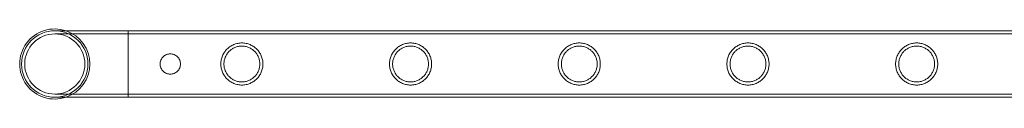
# Model space of a CAD drawing. Units: millimetres. Extents: x 0 to 34872, y -1000 to 17101.
# Drawn here: x 27077 to 27706, y 827 to 871 of the extents above; entities that cross this region are included whole.
import ezdxf

# ---------------------------------------------------------------- set-up
doc = ezdxf.new("R2010")
doc.units = ezdxf.units.MM

# ---------------------------------------------------------------- blocks, each defined once
blk = doc.blocks.new('A$C95a243e2')
at = {"color": 0, "linetype": 'Continuous', "lineweight": 0}
for p, q in [((-55954.81, 7153.1), (-56001.61, 7153.1)), ((-55954.81, 7151.1), (-56001.61, 7151.1)), ((-55954.81, 7110.7), (-55954.81, 7153.1)), ((-55954.81, 7153.1), (-55954.81, 7110.7)), ((-55954.81, 7153.1), (-53761.81, 7153.1)), ((-55954.81, 7151.1), (-53761.81, 7151.1)), ((-56001.61, 7112.7), (-55954.81, 7112.7)), ((-56001.61, 7110.7), (-55954.81, 7110.7)), ((-55954.81, 7112.7), (-53761.81, 7112.7)), ((-55954.81, 7110.7), (-53761.81, 7110.7))]:
    blk.add_line(p, q, dxfattribs=at)
blk.add_circle((-56001.61, 7131.9), 19.2, dxfattribs=at)
for radius, start, end in [(22.4, 71.13969, 288.86031), (21.2, 90, 270), (21.2, 0, 90), (22.4, 0, 71.13969), (21.2, 270, 0), (22.4, 288.86031, 0)]:
    blk.add_arc((-56001.61, 7131.9), radius, start, end, dxfattribs=at)
for points, knots in [([(-55868.65, 7131.9), (-55868.65, 7132.78), (-55868.74, 7133.67), (-55869.09, 7135.43), (-55869.36, 7136.3), (-55870.05, 7137.95), (-55870.48, 7138.73), (-55871.46, 7140.18), (-55872.01, 7140.83), (-55873.18, 7142), (-55873.84, 7142.55), (-55875.28, 7143.53), (-55876.06, 7143.95), (-55877.7, 7144.65), (-55878.57, 7144.91), (-55879.89, 7145.18), (-55880.33, 7145.24), (-55881.22, 7145.33), (-55881.66, 7145.35), (-55882.54, 7145.35), (-55882.98, 7145.33), (-55883.87, 7145.24), (-55884.32, 7145.18), (-55885.64, 7144.91), (-55886.5, 7144.65), (-55888.14, 7143.95), (-55888.92, 7143.53), (-55890.37, 7142.55), (-55891.03, 7142), (-55892.19, 7140.83), (-55892.74, 7140.18), (-55893.72, 7138.73), (-55894.15, 7137.95), (-55894.85, 7136.3), (-55895.11, 7135.43), (-55895.47, 7133.67), (-55895.55, 7132.78), (-55895.55, 7131.03), (-55895.47, 7130.14), (-55895.11, 7128.38), (-55894.85, 7127.51), (-55894.15, 7125.86), (-55893.72, 7125.07), (-55892.74, 7123.63), (-55892.19, 7122.97), (-55891.03, 7121.81), (-55890.37, 7121.26), (-55888.92, 7120.28), (-55888.14, 7119.85), (-55886.5, 7119.16), (-55885.64, 7118.9), (-55884.32, 7118.63), (-55883.87, 7118.56), (-55882.98, 7118.48), (-55882.54, 7118.45), (-55882.1, 7118.45), (-55881.66, 7118.45), (-55881.22, 7118.48), (-55880.33, 7118.56), (-55879.89, 7118.63), (-55878.57, 7118.9), (-55877.7, 7119.16), (-55876.06, 7119.85), (-55875.28, 7120.28), (-55873.84, 7121.26), (-55873.18, 7121.81), (-55872.01, 7122.97), (-55871.46, 7123.63), (-55870.48, 7125.07), (-55870.05, 7125.86), (-55869.36, 7127.51), (-55869.09, 7128.38), (-55868.74, 7130.14), (-55868.65, 7131.03), (-55868.65, 7131.9)], [21.005182, 21.005182, 21.005182, 21.005182, 23.619593, 23.619593, 26.234003, 26.234003, 28.848414, 28.848414, 31.462824, 31.462824, 34.099709, 34.099709, 36.736594, 36.736594, 39.37348, 39.37348, 40.691922, 40.691922, 42.010365, 42.010365, 43.328807, 43.328807, 44.64725, 44.64725, 47.284135, 47.284135, 49.92102, 49.92102, 52.557905, 52.557905, 55.172316, 55.172316, 57.786726, 57.786726, 60.401137, 60.401137, 63.015547, 63.015547, 65.629958, 65.629958, 68.244368, 68.244368, 70.858778, 70.858778, 73.473189, 73.473189, 76.110074, 76.110074, 78.746959, 78.746959, 81.383844, 81.383844, 82.702287, 82.702287, 84.020729, 84.020729, 84.020729, 85.339172, 85.339172, 86.657614, 86.657614, 89.2945, 89.2945, 91.931385, 91.931385, 94.56827, 94.56827, 97.18268, 97.18268, 99.797091, 99.797091, 102.411501, 102.411501, 105.025912, 105.025912, 105.025912, 105.025912]), ([(-55760.89, 7131.9), (-55760.89, 7132.78), (-55760.98, 7133.67), (-55761.33, 7135.43), (-55761.6, 7136.3), (-55762.29, 7137.95), (-55762.72, 7138.73), (-55763.7, 7140.18), (-55764.25, 7140.83), (-55765.42, 7142), (-55766.08, 7142.55), (-55767.52, 7143.53), (-55768.3, 7143.95), (-55769.94, 7144.65), (-55770.81, 7144.91), (-55772.13, 7145.18), (-55772.57, 7145.24), (-55773.46, 7145.33), (-55773.9, 7145.35), (-55774.78, 7145.35), (-55775.22, 7145.33), (-55776.11, 7145.24), (-55776.56, 7145.18), (-55777.88, 7144.91), (-55778.74, 7144.65), (-55780.38, 7143.95), (-55781.16, 7143.53), (-55782.61, 7142.55), (-55783.27, 7142), (-55784.43, 7140.83), (-55784.98, 7140.18), (-55785.96, 7138.73), (-55786.39, 7137.95), (-55787.09, 7136.3), (-55787.35, 7135.43), (-55787.71, 7133.67), (-55787.79, 7132.78), (-55787.79, 7131.03), (-55787.71, 7130.14), (-55787.35, 7128.38), (-55787.09, 7127.51), (-55786.39, 7125.86), (-55785.96, 7125.07), (-55784.98, 7123.63), (-55784.43, 7122.97), (-55783.27, 7121.81), (-55782.61, 7121.26), (-55781.16, 7120.28), (-55780.38, 7119.85), (-55778.74, 7119.16), (-55777.88, 7118.9), (-55776.56, 7118.63), (-55776.11, 7118.56), (-55775.22, 7118.48), (-55774.78, 7118.45), (-55774.34, 7118.45), (-55773.9, 7118.45), (-55773.46, 7118.48), (-55772.57, 7118.56), (-55772.13, 7118.63), (-55770.81, 7118.9), (-55769.94, 7119.16), (-55768.3, 7119.85), (-55767.52, 7120.28), (-55766.08, 7121.26), (-55765.42, 7121.81), (-55764.25, 7122.97), (-55763.7, 7123.63), (-55762.72, 7125.07), (-55762.29, 7125.86), (-55761.6, 7127.51), (-55761.33, 7128.38), (-55760.98, 7130.14), (-55760.89, 7131.03), (-55760.89, 7131.9)], [21.005182, 21.005182, 21.005182, 21.005182, 23.619593, 23.619593, 26.234003, 26.234003, 28.848414, 28.848414, 31.462824, 31.462824, 34.099709, 34.099709, 36.736594, 36.736594, 39.37348, 39.37348, 40.691922, 40.691922, 42.010365, 42.010365, 43.328807, 43.328807, 44.64725, 44.64725, 47.284135, 47.284135, 49.92102, 49.92102, 52.557905, 52.557905, 55.172316, 55.172316, 57.786726, 57.786726, 60.401137, 60.401137, 63.015547, 63.015547, 65.629958, 65.629958, 68.244368, 68.244368, 70.858778, 70.858778, 73.473189, 73.473189, 76.110074, 76.110074, 78.746959, 78.746959, 81.383844, 81.383844, 82.702287, 82.702287, 84.020729, 84.020729, 84.020729, 85.339172, 85.339172, 86.657614, 86.657614, 89.2945, 89.2945, 91.931385, 91.931385, 94.56827, 94.56827, 97.18268, 97.18268, 99.797091, 99.797091, 102.411501, 102.411501, 105.025912, 105.025912, 105.025912, 105.025912]), ([(-55653.13, 7131.9), (-55653.13, 7132.78), (-55653.22, 7133.67), (-55653.57, 7135.43), (-55653.84, 7136.3), (-55654.53, 7137.95), (-55654.96, 7138.73), (-55655.94, 7140.18), (-55656.49, 7140.83), (-55657.66, 7142), (-55658.32, 7142.55), (-55659.76, 7143.53), (-55660.54, 7143.95), (-55662.18, 7144.65), (-55663.05, 7144.91), (-55664.37, 7145.18), (-55664.81, 7145.24), (-55665.7, 7145.33), (-55666.14, 7145.35), (-55667.02, 7145.35), (-55667.46, 7145.33), (-55668.35, 7145.24), (-55668.8, 7145.18), (-55670.12, 7144.91), (-55670.98, 7144.65), (-55672.62, 7143.95), (-55673.4, 7143.53), (-55674.85, 7142.55), (-55675.51, 7142), (-55676.67, 7140.83), (-55677.22, 7140.18), (-55678.2, 7138.73), (-55678.63, 7137.95), (-55679.33, 7136.3), (-55679.59, 7135.43), (-55679.95, 7133.67), (-55680.03, 7132.78), (-55680.03, 7131.03), (-55679.95, 7130.14), (-55679.59, 7128.38), (-55679.33, 7127.51), (-55678.63, 7125.86), (-55678.2, 7125.07), (-55677.22, 7123.63), (-55676.67, 7122.97), (-55675.51, 7121.81), (-55674.85, 7121.26), (-55673.4, 7120.28), (-55672.62, 7119.85), (-55670.98, 7119.16), (-55670.12, 7118.9), (-55668.8, 7118.63), (-55668.35, 7118.56), (-55667.46, 7118.48), (-55667.02, 7118.45), (-55666.58, 7118.45), (-55666.14, 7118.45), (-55665.7, 7118.48), (-55664.81, 7118.56), (-55664.37, 7118.63), (-55663.05, 7118.9), (-55662.18, 7119.16), (-55660.54, 7119.85), (-55659.76, 7120.28), (-55658.32, 7121.26), (-55657.66, 7121.81), (-55656.49, 7122.97), (-55655.94, 7123.63), (-55654.96, 7125.07), (-55654.53, 7125.86), (-55653.84, 7127.51), (-55653.57, 7128.38), (-55653.22, 7130.14), (-55653.13, 7131.03), (-55653.13, 7131.9)], [21.005182, 21.005182, 21.005182, 21.005182, 23.619593, 23.619593, 26.234003, 26.234003, 28.848414, 28.848414, 31.462824, 31.462824, 34.099709, 34.099709, 36.736594, 36.736594, 39.37348, 39.37348, 40.691922, 40.691922, 42.010365, 42.010365, 43.328807, 43.328807, 44.64725, 44.64725, 47.284135, 47.284135, 49.92102, 49.92102, 52.557905, 52.557905, 55.172316, 55.172316, 57.786726, 57.786726, 60.401137, 60.401137, 63.015547, 63.015547, 65.629958, 65.629958, 68.244368, 68.244368, 70.858778, 70.858778, 73.473189, 73.473189, 76.110074, 76.110074, 78.746959, 78.746959, 81.383844, 81.383844, 82.702287, 82.702287, 84.020729, 84.020729, 84.020729, 85.339172, 85.339172, 86.657614, 86.657614, 89.2945, 89.2945, 91.931385, 91.931385, 94.56827, 94.56827, 97.18268, 97.18268, 99.797091, 99.797091, 102.411501, 102.411501, 105.025912, 105.025912, 105.025912, 105.025912]), ([(-55545.37, 7131.9), (-55545.37, 7132.78), (-55545.46, 7133.67), (-55545.81, 7135.43), (-55546.08, 7136.3), (-55546.77, 7137.95), (-55547.2, 7138.73), (-55548.18, 7140.18), (-55548.73, 7140.83), (-55549.9, 7142), (-55550.56, 7142.55), (-55552, 7143.53), (-55552.78, 7143.95), (-55554.42, 7144.65), (-55555.29, 7144.91), (-55556.61, 7145.18), (-55557.05, 7145.24), (-55557.94, 7145.33), (-55558.38, 7145.35), (-55559.26, 7145.35), (-55559.7, 7145.33), (-55560.59, 7145.24), (-55561.04, 7145.18), (-55562.36, 7144.91), (-55563.22, 7144.65), (-55564.86, 7143.95), (-55565.64, 7143.53), (-55567.09, 7142.55), (-55567.75, 7142), (-55568.91, 7140.83), (-55569.46, 7140.18), (-55570.44, 7138.73), (-55570.87, 7137.95), (-55571.57, 7136.3), (-55571.83, 7135.43), (-55572.19, 7133.67), (-55572.27, 7132.78), (-55572.27, 7131.03), (-55572.19, 7130.14), (-55571.83, 7128.38), (-55571.57, 7127.51), (-55570.87, 7125.86), (-55570.44, 7125.07), (-55569.46, 7123.63), (-55568.91, 7122.97), (-55567.75, 7121.81), (-55567.09, 7121.26), (-55565.64, 7120.28), (-55564.86, 7119.85), (-55563.22, 7119.16), (-55562.36, 7118.9), (-55561.04, 7118.63), (-55560.59, 7118.56), (-55559.7, 7118.48), (-55559.26, 7118.45), (-55558.82, 7118.45), (-55558.38, 7118.45), (-55557.94, 7118.48), (-55557.05, 7118.56), (-55556.61, 7118.63), (-55555.29, 7118.9), (-55554.42, 7119.16), (-55552.78, 7119.85), (-55552, 7120.28), (-55550.56, 7121.26), (-55549.9, 7121.81), (-55548.73, 7122.97), (-55548.18, 7123.63), (-55547.2, 7125.07), (-55546.77, 7125.86), (-55546.08, 7127.51), (-55545.81, 7128.38), (-55545.46, 7130.14), (-55545.37, 7131.03), (-55545.37, 7131.9)], [21.005182, 21.005182, 21.005182, 21.005182, 23.619593, 23.619593, 26.234003, 26.234003, 28.848414, 28.848414, 31.462824, 31.462824, 34.099709, 34.099709, 36.736594, 36.736594, 39.37348, 39.37348, 40.691922, 40.691922, 42.010365, 42.010365, 43.328807, 43.328807, 44.64725, 44.64725, 47.284135, 47.284135, 49.92102, 49.92102, 52.557905, 52.557905, 55.172316, 55.172316, 57.786726, 57.786726, 60.401137, 60.401137, 63.015547, 63.015547, 65.629958, 65.629958, 68.244368, 68.244368, 70.858778, 70.858778, 73.473189, 73.473189, 76.110074, 76.110074, 78.746959, 78.746959, 81.383844, 81.383844, 82.702287, 82.702287, 84.020729, 84.020729, 84.020729, 85.339172, 85.339172, 86.657614, 86.657614, 89.2945, 89.2945, 91.931385, 91.931385, 94.56827, 94.56827, 97.18268, 97.18268, 99.797091, 99.797091, 102.411501, 102.411501, 105.025912, 105.025912, 105.025912, 105.025912]), ([(-55437.61, 7131.9), (-55437.61, 7132.78), (-55437.7, 7133.67), (-55438.05, 7135.43), (-55438.32, 7136.3), (-55439.01, 7137.95), (-55439.44, 7138.73), (-55440.42, 7140.18), (-55440.97, 7140.83), (-55442.14, 7142), (-55442.8, 7142.55), (-55444.24, 7143.53), (-55445.02, 7143.95), (-55446.66, 7144.65), (-55447.53, 7144.91), (-55448.85, 7145.18), (-55449.29, 7145.24), (-55450.18, 7145.33), (-55450.62, 7145.35), (-55451.5, 7145.35), (-55451.94, 7145.33), (-55452.83, 7145.24), (-55453.28, 7145.18), (-55454.6, 7144.91), (-55455.46, 7144.65), (-55457.1, 7143.95), (-55457.88, 7143.53), (-55459.33, 7142.55), (-55459.99, 7142), (-55461.15, 7140.83), (-55461.7, 7140.18), (-55462.68, 7138.73), (-55463.11, 7137.95), (-55463.81, 7136.3), (-55464.07, 7135.43), (-55464.43, 7133.67), (-55464.51, 7132.78), (-55464.51, 7131.03), (-55464.43, 7130.14), (-55464.07, 7128.38), (-55463.81, 7127.51), (-55463.11, 7125.86), (-55462.68, 7125.07), (-55461.7, 7123.63), (-55461.15, 7122.97), (-55459.99, 7121.81), (-55459.33, 7121.26), (-55457.88, 7120.28), (-55457.1, 7119.85), (-55455.46, 7119.16), (-55454.6, 7118.9), (-55453.28, 7118.63), (-55452.83, 7118.56), (-55451.94, 7118.48), (-55451.5, 7118.45), (-55451.06, 7118.45), (-55450.62, 7118.45), (-55450.18, 7118.48), (-55449.29, 7118.56), (-55448.85, 7118.63), (-55447.53, 7118.9), (-55446.66, 7119.16), (-55445.02, 7119.85), (-55444.24, 7120.28), (-55442.8, 7121.26), (-55442.14, 7121.81), (-55440.97, 7122.97), (-55440.42, 7123.63), (-55439.44, 7125.07), (-55439.01, 7125.86), (-55438.32, 7127.51), (-55438.05, 7128.38), (-55437.7, 7130.14), (-55437.61, 7131.03), (-55437.61, 7131.9)], [21.005182, 21.005182, 21.005182, 21.005182, 23.619593, 23.619593, 26.234003, 26.234003, 28.848414, 28.848414, 31.462824, 31.462824, 34.099709, 34.099709, 36.736594, 36.736594, 39.37348, 39.37348, 40.691922, 40.691922, 42.010365, 42.010365, 43.328807, 43.328807, 44.64725, 44.64725, 47.284135, 47.284135, 49.92102, 49.92102, 52.557905, 52.557905, 55.172316, 55.172316, 57.786726, 57.786726, 60.401137, 60.401137, 63.015547, 63.015547, 65.629958, 65.629958, 68.244368, 68.244368, 70.858778, 70.858778, 73.473189, 73.473189, 76.110074, 76.110074, 78.746959, 78.746959, 81.383844, 81.383844, 82.702287, 82.702287, 84.020729, 84.020729, 84.020729, 85.339172, 85.339172, 86.657614, 86.657614, 89.2945, 89.2945, 91.931385, 91.931385, 94.56827, 94.56827, 97.18268, 97.18268, 99.797091, 99.797091, 102.411501, 102.411501, 105.025912, 105.025912, 105.025912, 105.025912]), ([(-55882.1, 7120.45), (-55882.84, 7120.45), (-55883.6, 7120.53), (-55885.09, 7120.82), (-55885.82, 7121.05), (-55887.23, 7121.64), (-55887.9, 7122), (-55889.13, 7122.84), (-55889.7, 7123.31), (-55890.7, 7124.31), (-55891.17, 7124.87), (-55892, 7126.11), (-55892.37, 7126.78), (-55892.96, 7128.18), (-55893.18, 7128.92), (-55893.48, 7130.41), (-55893.55, 7131.17), (-55893.55, 7132.64), (-55893.48, 7133.39), (-55893.18, 7134.89), (-55892.96, 7135.62), (-55892.37, 7137.03), (-55892, 7137.7), (-55891.17, 7138.94), (-55890.7, 7139.5), (-55889.7, 7140.5), (-55889.13, 7140.97), (-55887.9, 7141.81), (-55887.23, 7142.17), (-55885.82, 7142.76), (-55885.09, 7142.98), (-55883.6, 7143.28), (-55882.84, 7143.35), (-55881.36, 7143.35), (-55880.61, 7143.28), (-55879.12, 7142.98), (-55878.38, 7142.76), (-55876.98, 7142.17), (-55876.31, 7141.81), (-55875.07, 7140.97), (-55874.51, 7140.5), (-55873.51, 7139.5), (-55873.04, 7138.94), (-55872.2, 7137.7), (-55871.84, 7137.03), (-55871.25, 7135.62), (-55871.02, 7134.89), (-55870.72, 7133.39), (-55870.65, 7132.64), (-55870.65, 7131.17), (-55870.72, 7130.41), (-55871.02, 7128.92), (-55871.25, 7128.18), (-55871.84, 7126.78), (-55872.2, 7126.11), (-55873.04, 7124.87), (-55873.51, 7124.31), (-55874.51, 7123.31), (-55875.07, 7122.84), (-55876.31, 7122), (-55876.98, 7121.64), (-55878.38, 7121.05), (-55879.12, 7120.82), (-55880.61, 7120.53), (-55881.36, 7120.45), (-55882.1, 7120.45)], [0, 0, 0, 0, 2.21367, 2.21367, 4.427341, 4.427341, 6.641011, 6.641011, 8.854681, 8.854681, 11.059728, 11.059728, 13.264774, 13.264774, 15.46982, 15.46982, 17.674867, 17.674867, 19.879913, 19.879913, 22.084959, 22.084959, 24.290006, 24.290006, 26.495052, 26.495052, 28.708722, 28.708722, 30.922393, 30.922393, 33.136063, 33.136063, 35.349733, 35.349733, 37.563404, 37.563404, 39.777074, 39.777074, 41.990744, 41.990744, 44.204415, 44.204415, 46.409461, 46.409461, 48.614507, 48.614507, 50.819553, 50.819553, 53.0246, 53.0246, 55.229646, 55.229646, 57.434692, 57.434692, 59.639739, 59.639739, 61.844785, 61.844785, 64.058455, 64.058455, 66.272126, 66.272126, 68.485796, 68.485796, 70.699466, 70.699466, 70.699466, 70.699466]), ([(-55774.34, 7120.45), (-55775.08, 7120.45), (-55775.84, 7120.53), (-55777.33, 7120.82), (-55778.06, 7121.05), (-55779.47, 7121.64), (-55780.14, 7122), (-55781.37, 7122.84), (-55781.94, 7123.31), (-55782.94, 7124.31), (-55783.41, 7124.87), (-55784.24, 7126.11), (-55784.61, 7126.78), (-55785.2, 7128.18), (-55785.42, 7128.92), (-55785.72, 7130.41), (-55785.79, 7131.17), (-55785.79, 7132.64), (-55785.72, 7133.39), (-55785.42, 7134.89), (-55785.2, 7135.62), (-55784.61, 7137.03), (-55784.24, 7137.7), (-55783.41, 7138.94), (-55782.94, 7139.5), (-55781.94, 7140.5), (-55781.37, 7140.97), (-55780.14, 7141.81), (-55779.47, 7142.17), (-55778.06, 7142.76), (-55777.33, 7142.98), (-55775.84, 7143.28), (-55775.08, 7143.35), (-55773.6, 7143.35), (-55772.85, 7143.28), (-55771.36, 7142.98), (-55770.62, 7142.76), (-55769.22, 7142.17), (-55768.55, 7141.81), (-55767.31, 7140.97), (-55766.75, 7140.5), (-55765.75, 7139.5), (-55765.28, 7138.94), (-55764.44, 7137.7), (-55764.08, 7137.03), (-55763.49, 7135.62), (-55763.26, 7134.89), (-55762.96, 7133.39), (-55762.89, 7132.64), (-55762.89, 7131.17), (-55762.96, 7130.41), (-55763.26, 7128.92), (-55763.49, 7128.18), (-55764.08, 7126.78), (-55764.44, 7126.11), (-55765.28, 7124.87), (-55765.75, 7124.31), (-55766.75, 7123.31), (-55767.31, 7122.84), (-55768.55, 7122), (-55769.22, 7121.64), (-55770.62, 7121.05), (-55771.36, 7120.82), (-55772.85, 7120.53), (-55773.6, 7120.45), (-55774.34, 7120.45)], [0, 0, 0, 0, 2.21367, 2.21367, 4.427341, 4.427341, 6.641011, 6.641011, 8.854681, 8.854681, 11.059728, 11.059728, 13.264774, 13.264774, 15.46982, 15.46982, 17.674867, 17.674867, 19.879913, 19.879913, 22.084959, 22.084959, 24.290006, 24.290006, 26.495052, 26.495052, 28.708722, 28.708722, 30.922393, 30.922393, 33.136063, 33.136063, 35.349733, 35.349733, 37.563404, 37.563404, 39.777074, 39.777074, 41.990744, 41.990744, 44.204415, 44.204415, 46.409461, 46.409461, 48.614507, 48.614507, 50.819553, 50.819553, 53.0246, 53.0246, 55.229646, 55.229646, 57.434692, 57.434692, 59.639739, 59.639739, 61.844785, 61.844785, 64.058455, 64.058455, 66.272126, 66.272126, 68.485796, 68.485796, 70.699466, 70.699466, 70.699466, 70.699466]), ([(-55666.58, 7120.45), (-55667.32, 7120.45), (-55668.08, 7120.53), (-55669.57, 7120.82), (-55670.3, 7121.05), (-55671.71, 7121.64), (-55672.38, 7122), (-55673.61, 7122.84), (-55674.18, 7123.31), (-55675.18, 7124.31), (-55675.65, 7124.87), (-55676.48, 7126.11), (-55676.85, 7126.78), (-55677.44, 7128.18), (-55677.66, 7128.92), (-55677.96, 7130.41), (-55678.03, 7131.17), (-55678.03, 7132.64), (-55677.96, 7133.39), (-55677.66, 7134.89), (-55677.44, 7135.62), (-55676.85, 7137.03), (-55676.48, 7137.7), (-55675.65, 7138.94), (-55675.18, 7139.5), (-55674.18, 7140.5), (-55673.61, 7140.97), (-55672.38, 7141.81), (-55671.71, 7142.17), (-55670.3, 7142.76), (-55669.57, 7142.98), (-55668.08, 7143.28), (-55667.32, 7143.35), (-55665.84, 7143.35), (-55665.09, 7143.28), (-55663.6, 7142.98), (-55662.86, 7142.76), (-55661.46, 7142.17), (-55660.79, 7141.81), (-55659.55, 7140.97), (-55658.99, 7140.5), (-55657.99, 7139.5), (-55657.52, 7138.94), (-55656.68, 7137.7), (-55656.32, 7137.03), (-55655.73, 7135.62), (-55655.5, 7134.89), (-55655.2, 7133.39), (-55655.13, 7132.64), (-55655.13, 7131.17), (-55655.2, 7130.41), (-55655.5, 7128.92), (-55655.73, 7128.18), (-55656.32, 7126.78), (-55656.68, 7126.11), (-55657.52, 7124.87), (-55657.99, 7124.31), (-55658.99, 7123.31), (-55659.55, 7122.84), (-55660.79, 7122), (-55661.46, 7121.64), (-55662.86, 7121.05), (-55663.6, 7120.82), (-55665.09, 7120.53), (-55665.84, 7120.45), (-55666.58, 7120.45)], [0, 0, 0, 0, 2.21367, 2.21367, 4.427341, 4.427341, 6.641011, 6.641011, 8.854681, 8.854681, 11.059728, 11.059728, 13.264774, 13.264774, 15.46982, 15.46982, 17.674867, 17.674867, 19.879913, 19.879913, 22.084959, 22.084959, 24.290006, 24.290006, 26.495052, 26.495052, 28.708722, 28.708722, 30.922393, 30.922393, 33.136063, 33.136063, 35.349733, 35.349733, 37.563404, 37.563404, 39.777074, 39.777074, 41.990744, 41.990744, 44.204415, 44.204415, 46.409461, 46.409461, 48.614507, 48.614507, 50.819553, 50.819553, 53.0246, 53.0246, 55.229646, 55.229646, 57.434692, 57.434692, 59.639739, 59.639739, 61.844785, 61.844785, 64.058455, 64.058455, 66.272126, 66.272126, 68.485796, 68.485796, 70.699466, 70.699466, 70.699466, 70.699466]), ([(-55558.82, 7120.45), (-55559.56, 7120.45), (-55560.32, 7120.53), (-55561.81, 7120.82), (-55562.54, 7121.05), (-55563.95, 7121.64), (-55564.62, 7122), (-55565.85, 7122.84), (-55566.42, 7123.31), (-55567.42, 7124.31), (-55567.89, 7124.87), (-55568.72, 7126.11), (-55569.09, 7126.78), (-55569.68, 7128.18), (-55569.9, 7128.92), (-55570.2, 7130.41), (-55570.27, 7131.17), (-55570.27, 7132.64), (-55570.2, 7133.39), (-55569.9, 7134.89), (-55569.68, 7135.62), (-55569.09, 7137.03), (-55568.72, 7137.7), (-55567.89, 7138.94), (-55567.42, 7139.5), (-55566.42, 7140.5), (-55565.85, 7140.97), (-55564.62, 7141.81), (-55563.95, 7142.17), (-55562.54, 7142.76), (-55561.81, 7142.98), (-55560.32, 7143.28), (-55559.56, 7143.35), (-55558.08, 7143.35), (-55557.33, 7143.28), (-55555.84, 7142.98), (-55555.1, 7142.76), (-55553.7, 7142.17), (-55553.03, 7141.81), (-55551.79, 7140.97), (-55551.23, 7140.5), (-55550.23, 7139.5), (-55549.76, 7138.94), (-55548.92, 7137.7), (-55548.56, 7137.03), (-55547.97, 7135.62), (-55547.74, 7134.89), (-55547.44, 7133.39), (-55547.37, 7132.64), (-55547.37, 7131.17), (-55547.44, 7130.41), (-55547.74, 7128.92), (-55547.97, 7128.18), (-55548.56, 7126.78), (-55548.92, 7126.11), (-55549.76, 7124.87), (-55550.23, 7124.31), (-55551.23, 7123.31), (-55551.79, 7122.84), (-55553.03, 7122), (-55553.7, 7121.64), (-55555.1, 7121.05), (-55555.84, 7120.82), (-55557.33, 7120.53), (-55558.08, 7120.45), (-55558.82, 7120.45)], [0, 0, 0, 0, 2.21367, 2.21367, 4.427341, 4.427341, 6.641011, 6.641011, 8.854681, 8.854681, 11.059728, 11.059728, 13.264774, 13.264774, 15.46982, 15.46982, 17.674867, 17.674867, 19.879913, 19.879913, 22.084959, 22.084959, 24.290006, 24.290006, 26.495052, 26.495052, 28.708722, 28.708722, 30.922393, 30.922393, 33.136063, 33.136063, 35.349733, 35.349733, 37.563404, 37.563404, 39.777074, 39.777074, 41.990744, 41.990744, 44.204415, 44.204415, 46.409461, 46.409461, 48.614507, 48.614507, 50.819553, 50.819553, 53.0246, 53.0246, 55.229646, 55.229646, 57.434692, 57.434692, 59.639739, 59.639739, 61.844785, 61.844785, 64.058455, 64.058455, 66.272126, 66.272126, 68.485796, 68.485796, 70.699466, 70.699466, 70.699466, 70.699466]), ([(-55451.06, 7120.45), (-55451.8, 7120.45), (-55452.56, 7120.53), (-55454.05, 7120.82), (-55454.78, 7121.05), (-55456.19, 7121.64), (-55456.86, 7122), (-55458.09, 7122.84), (-55458.66, 7123.31), (-55459.66, 7124.31), (-55460.13, 7124.87), (-55460.96, 7126.11), (-55461.33, 7126.78), (-55461.92, 7128.18), (-55462.14, 7128.92), (-55462.44, 7130.41), (-55462.51, 7131.17), (-55462.51, 7132.64), (-55462.44, 7133.39), (-55462.14, 7134.89), (-55461.92, 7135.62), (-55461.33, 7137.03), (-55460.96, 7137.7), (-55460.13, 7138.94), (-55459.66, 7139.5), (-55458.66, 7140.5), (-55458.09, 7140.97), (-55456.86, 7141.81), (-55456.19, 7142.17), (-55454.78, 7142.76), (-55454.05, 7142.98), (-55452.56, 7143.28), (-55451.8, 7143.35), (-55450.32, 7143.35), (-55449.57, 7143.28), (-55448.08, 7142.98), (-55447.34, 7142.76), (-55445.94, 7142.17), (-55445.27, 7141.81), (-55444.03, 7140.97), (-55443.47, 7140.5), (-55442.47, 7139.5), (-55442, 7138.94), (-55441.16, 7137.7), (-55440.8, 7137.03), (-55440.21, 7135.62), (-55439.98, 7134.89), (-55439.68, 7133.39), (-55439.61, 7132.64), (-55439.61, 7131.17), (-55439.68, 7130.41), (-55439.98, 7128.92), (-55440.21, 7128.18), (-55440.8, 7126.78), (-55441.16, 7126.11), (-55442, 7124.87), (-55442.47, 7124.31), (-55443.47, 7123.31), (-55444.03, 7122.84), (-55445.27, 7122), (-55445.94, 7121.64), (-55447.34, 7121.05), (-55448.08, 7120.82), (-55449.57, 7120.53), (-55450.32, 7120.45), (-55451.06, 7120.45)], [0, 0, 0, 0, 2.21367, 2.21367, 4.427341, 4.427341, 6.641011, 6.641011, 8.854681, 8.854681, 11.059728, 11.059728, 13.264774, 13.264774, 15.46982, 15.46982, 17.674867, 17.674867, 19.879913, 19.879913, 22.084959, 22.084959, 24.290006, 24.290006, 26.495052, 26.495052, 28.708722, 28.708722, 30.922393, 30.922393, 33.136063, 33.136063, 35.349733, 35.349733, 37.563404, 37.563404, 39.777074, 39.777074, 41.990744, 41.990744, 44.204415, 44.204415, 46.409461, 46.409461, 48.614507, 48.614507, 50.819553, 50.819553, 53.0246, 53.0246, 55.229646, 55.229646, 57.434692, 57.434692, 59.639739, 59.639739, 61.844785, 61.844785, 64.058455, 64.058455, 66.272126, 66.272126, 68.485796, 68.485796, 70.699466, 70.699466, 70.699466, 70.699466]), ([(-55927.81, 7138.4), (-55928.22, 7138.4), (-55928.65, 7138.36), (-55929.49, 7138.2), (-55929.91, 7138.07), (-55930.71, 7137.74), (-55931.09, 7137.53), (-55931.8, 7137.06), (-55932.12, 7136.79), (-55932.7, 7136.21), (-55932.96, 7135.89), (-55933.44, 7135.18), (-55933.65, 7134.8), (-55933.98, 7134), (-55934.11, 7133.58), (-55934.27, 7132.74), (-55934.31, 7132.31), (-55934.31, 7131.49), (-55934.27, 7131.07), (-55934.11, 7130.23), (-55933.98, 7129.81), (-55933.65, 7129.01), (-55933.44, 7128.63), (-55932.96, 7127.92), (-55932.7, 7127.59), (-55932.12, 7127.02), (-55931.8, 7126.75), (-55931.09, 7126.27), (-55930.71, 7126.07), (-55929.91, 7125.74), (-55929.49, 7125.61), (-55928.65, 7125.44), (-55928.22, 7125.4), (-55927.4, 7125.4), (-55926.98, 7125.44), (-55926.13, 7125.61), (-55925.72, 7125.74), (-55924.92, 7126.07), (-55924.53, 7126.27), (-55923.83, 7126.75), (-55923.5, 7127.02), (-55922.93, 7127.59), (-55922.66, 7127.92), (-55922.18, 7128.63), (-55921.98, 7129.01), (-55921.64, 7129.81), (-55921.52, 7130.23), (-55921.35, 7131.07), (-55921.31, 7131.49), (-55921.31, 7132.31), (-55921.35, 7132.74), (-55921.52, 7133.58), (-55921.64, 7134), (-55921.98, 7134.8), (-55922.18, 7135.18), (-55922.66, 7135.89), (-55922.93, 7136.21), (-55923.5, 7136.79), (-55923.83, 7137.06), (-55924.53, 7137.53), (-55924.92, 7137.74), (-55925.72, 7138.07), (-55926.13, 7138.2), (-55926.98, 7138.36), (-55927.4, 7138.4), (-55927.81, 7138.4)], [0, 0, 0, 0, 1.233053, 1.233053, 2.466106, 2.466106, 3.69916, 3.69916, 4.932213, 4.932213, 6.164864, 6.164864, 7.397514, 7.397514, 8.630165, 8.630165, 9.862816, 9.862816, 11.095467, 11.095467, 12.328118, 12.328118, 13.560769, 13.560769, 14.79342, 14.79342, 16.026473, 16.026473, 17.259526, 17.259526, 18.492579, 18.492579, 19.725632, 19.725632, 20.958686, 20.958686, 22.191739, 22.191739, 23.424792, 23.424792, 24.657845, 24.657845, 25.890496, 25.890496, 27.123147, 27.123147, 28.355798, 28.355798, 29.588448, 29.588448, 30.821099, 30.821099, 32.05375, 32.05375, 33.286401, 33.286401, 34.519052, 34.519052, 35.752105, 35.752105, 36.985158, 36.985158, 38.218211, 38.218211, 39.451265, 39.451265, 39.451265, 39.451265])]:
    blk.add_open_spline(points, degree=3, knots=knots, dxfattribs=at)

msp = doc.modelspace()

# ---------------------------------------------------------------- block references
msp.add_blockref('A$C95a243e2', (83100.62, -6282.99))

doc.saveas('drawing.dxf')
